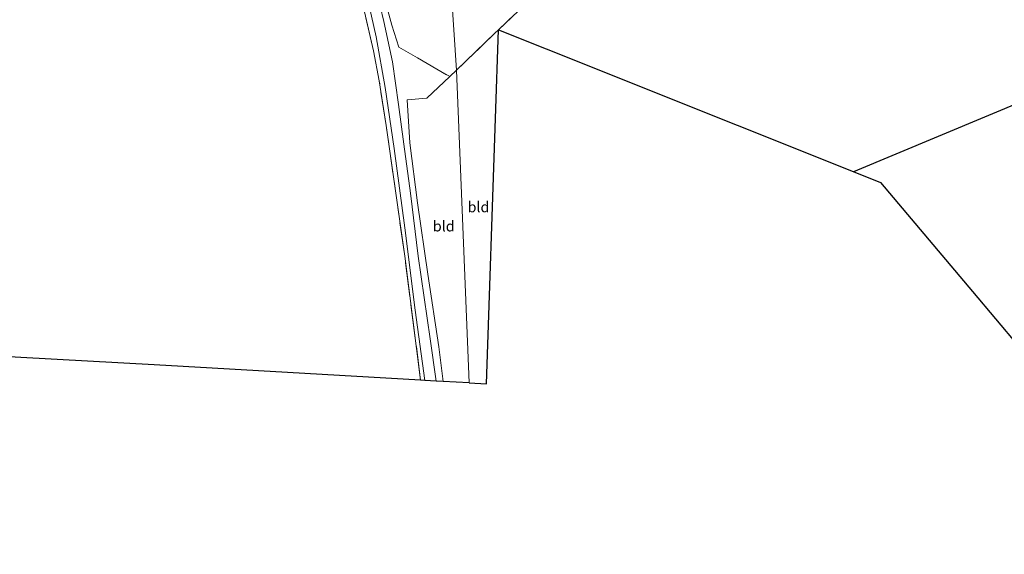
# Model space of a CAD drawing. Units: metres. Extents: x 219992 to 230003, y 464319 to 467204.
# Drawn here: x 221697 to 221931, y 464432 to 464558 of the extents above; entities that cross this region are included whole.
import ezdxf
from ezdxf.enums import TextEntityAlignment as Align

# ---------------------------------------------------------------- set-up
doc = ezdxf.new("R2010")
doc.units = ezdxf.units.M
doc.linetypes.add('IE-TERREINAFSCHEIDING', pattern=[10, 8, -2])
for name, color, linetype, lineweight in [('B-ME-GR-BOOM-GV-B6', 93, 'Continuous', 18), ('B-ME-IE-GRASLAND-GV-B6', 93, 'Continuous', 18), ('B-ME-IE-GRONDWERKLIJN-GROND_INGERICHT-GV-B6', 253, 'Continuous', 18), ('B-ME-IE-HULPGEOMETRIE-L-B1', 53, 'Continuous', 18), ('B-ME-IE-TERREINAFSCHEIDING-RASTERHEKWERK-L-B1', 8, 'IE-TERREINAFSCHEIDING', 18), ('B-ME-KG-KADASTRAAL-OPNAMEDTMGRENS-L-B1', 10, 'Continuous', 25), ('B-ME-KL-ELEKTRICITEIT-HOOGSP-L-B1', 10, 'Continuous', 25), ('B-ME-VH-VERH_SOORT-ONVERHARD-GV-B6', 8, 'Continuous', 18)]:
    doc.layers.add(name, color=color, linetype=linetype, lineweight=lineweight)
doc.styles.add('NLCS-ISO', font='NLCS-ISO.TTF')

msp = doc.modelspace()

# ---------------------------------------------------------------- linework, layer by layer
at = {"layer": 'B-ME-GR-BOOM-GV-B6'}
for points in [[(221800.754, 464546.407, 11.274), (221799.139, 464544.904, 11.293), (221791.438, 464549.336, 11.298), (221787.012, 464551.883, 11.301), (221785.404, 464557.103, 11.185), (221780.772, 464573.984, 11.03)], [(221821.833, 464566.632, 10.984), (221810.664, 464555.978, 11.005), (221809.847, 464555.198, 11.007), (221800.754, 464546.407, 11.274), (221799.392, 464566.788, 11.181)], [(221799.392, 464566.788, 11.181), (221800.754, 464546.407, 11.274)]]:
    msp.add_polyline3d(points, dxfattribs=at)
at = {"layer": 'B-ME-IE-GRASLAND-GV-B6'}
for points in [[(221780.772, 464573.984, 11.03), (221785.404, 464557.103, 11.185), (221787.012, 464551.883, 11.301), (221791.438, 464549.336, 11.298), (221799.139, 464544.904, 11.293), (221793.718, 464539.757, 11.417), (221788.994, 464539.344, 11.46), (221789.657, 464529.178, 11.634), (221791.5, 464514.967, 11.394), (221793.925, 464498.019, 11.262), (221796.538, 464480.816, 11.05)], [(221796.538, 464480.816, 11.05), (221797.602, 464472.622, 10.911), (221795.917, 464472.717, 10.967), (221794.494, 464482.724, 11.096), (221791.672, 464502.295, 11.297), (221789.805, 464517.252, 11.479), (221788.222, 464528.838, 11.541), (221786.951, 464538.304, 11.518), (221785.551, 464548.419, 11.487), (221783.474, 464557.925, 11.289), (221780.863, 464568.97, 10.969)], [(221779.275, 464564.883, 11.212), (221781.708, 464554.342, 11.421), (221783.827, 464542.3, 11.603), (221785.911, 464527.854, 11.572), (221788.497, 464509.001, 11.32), (221790.949, 464489.482, 11.108), (221793.218, 464472.871, 11.057), (221792.224, 464472.927, 11.001), (221788.442, 464502.298, 11.417), (221784.04, 464533.278, 11.788), (221782.402, 464543.876, 11.726), (221781.002, 464550.996, 11.56), (221778.414, 464562.262, 11.309)]]:
    msp.add_polyline3d(points, dxfattribs=at)
at = {"layer": 'B-ME-IE-GRONDWERKLIJN-GROND_INGERICHT-GV-B6'}
for points in [[(221944.974, 464468.044, 9.913), (221923.114, 464493.922, 10.437), (221901.255, 464519.8, 10.96), (221878.607, 464528.844, 10.971), (221855.959, 464537.889, 10.983), (221833.312, 464546.933, 10.994), (221810.664, 464555.978, 11.005), (221821.833, 464566.632, 10.984)], [(221778.414, 464562.262, 11.309), (221781.002, 464550.996, 11.56), (221782.402, 464543.876, 11.726), (221784.04, 464533.278, 11.788), (221788.442, 464502.298, 11.417), (221792.224, 464472.927, 11.001), (221760.609, 464474.722, 10.948), (221728.994, 464476.517, 10.894), (221697.379, 464478.312, 10.84), (221665.764, 464480.107, 10.787)], [(221803.748, 464472.273, 11.088), (221802.251, 464509.34, 11.181), (221800.754, 464546.407, 11.274), (221809.847, 464555.198, 11.007), (221810.664, 464555.978, 11.005), (221809.96, 464534.994, 10.897), (221809.257, 464514.01, 10.789), (221808.553, 464493.026, 10.68), (221807.85, 464472.042, 10.572), (221803.748, 464472.273, 11.088)], [(221803.748, 464472.273, 11.088), (221797.602, 464472.622, 10.911), (221796.538, 464480.816, 11.05), (221793.925, 464498.019, 11.262), (221791.5, 464514.967, 11.394), (221789.657, 464529.178, 11.634), (221788.994, 464539.344, 11.46), (221793.718, 464539.757, 11.417), (221799.139, 464544.904, 11.293), (221800.754, 464546.407, 11.274), (221802.251, 464509.34, 11.181), (221803.748, 464472.273, 11.088)]]:
    msp.add_polyline3d(points, dxfattribs=at)
at = {"layer": 'B-ME-IE-HULPGEOMETRIE-L-B1'}
msp.add_polyline3d([(221803.748, 464472.273, 11.088), (221802.251, 464509.34, 11.181), (221800.754, 464546.407, 11.274), (221799.392, 464566.788, 11.181), (221783.019, 464595.467, 10.994), (221787.117, 464625.043, 10.925), (221791.215, 464654.619, 10.856), (221788.257, 464663.558, 11.208), (221787.136, 464666.12, 11.746), (221790.356, 464669.896, 11.829), (221790.538, 464673.813, 11.769), (221790.341, 464676.212, 11.764), (221790.082, 464679.196, 10.797), (221789.978, 464680.386, 10.681), (221789.972, 464680.586, 10.155), (221783.445, 464740.57, 10.155)], dxfattribs=at)
at = {"layer": 'B-ME-IE-TERREINAFSCHEIDING-RASTERHEKWERK-L-B1'}
for points in [[(221792.224, 464472.927, 11.001), (221788.442, 464502.298, 11.417), (221784.04, 464533.278, 11.788), (221782.402, 464543.876, 11.726), (221781.002, 464550.996, 11.56), (221778.414, 464562.262, 11.309), (221774.567, 464575.532, 11.034), (221770.808, 464591.826, 10.938), (221765.863, 464609.724, 10.891), (221761.053, 464624.23, 10.961), (221754.726, 464642.982, 10.98), (221751.092, 464652.217, 11.05), (221749.158, 464657.462, 11.119), (221746.814, 464662.499, 11.55), (221743.8095, 464662.315, 11.242), (221731.2326, 464661.8518, 11.142), (221718.9495, 464661.3421, 11.198), (221703.5972, 464660.9219, 11.242), (221701.0418, 464660.8375, 11.231)], [(221752.278, 464662.804, 11.328), (221752.323, 464662.21, 11.351), (221752.553, 464661.139, 11.332), (221754.785, 464655.152, 11.131), (221756.842, 464651.863, 11.127), (221760.005, 464642.108, 11.046), (221768.478, 464618.198, 10.845), (221772.967, 464604.949, 10.872), (221776.47, 464592.398, 10.976), (221780.772, 464573.984, 11.03), (221785.404, 464557.103, 11.185), (221787.012, 464551.883, 11.301), (221791.438, 464549.336, 11.298), (221799.139, 464544.904, 11.293), (221800.754, 464546.407, 11.274)], [(221893.976, 464653.798, 11.286), (221888.484, 464645.188, 11.176), (221880.338, 464631.596, 11.345), (221876.308, 464624.803, 11.27), (221872.337, 464618.301, 11.231), (221869.161, 464613.422, 11.184), (221866.909, 464609.887, 11.184), (221863.716, 464606.261, 11.172), (221860.196, 464602.685, 11.125), (221856.216, 464599.232, 11.098), (221850.098, 464593.325, 11.07), (221844.953, 464588.609, 11.066), (221838.513, 464582.709, 11.066), (221831.648, 464576.058, 10.988), (221821.833, 464566.632, 10.984), (221810.664, 464555.978, 11.005), (221809.847, 464555.198, 11.007), (221800.754, 464546.407, 11.274)]]:
    msp.add_polyline3d(points, dxfattribs=at)
at = {"layer": 'B-ME-KG-KADASTRAAL-OPNAMEDTMGRENS-L-B1'}
for points in [[(221803.748, 464472.273, 11.088), (221807.85, 464472.042, 10.572), (221808.553, 464493.026, 10.68), (221809.257, 464514.01, 10.789), (221809.96, 464534.994, 10.897), (221810.664, 464555.978, 11.005), (221833.312, 464546.933, 10.994), (221855.959, 464537.889, 10.983), (221878.607, 464528.844, 10.971), (221901.255, 464519.8, 10.96), (221923.114, 464493.922, 10.437), (221944.974, 464468.044, 9.913), (221945.786, 464467.083, 9.322), (221946.395, 464466.362, 9.355), (221946.841, 464465.834, 10.127), (221946.974, 464465.677, 10.127), (221962.276, 464448.656, 10.267), (221977.578, 464431.634, 10.406)], [(221803.748, 464472.273, 11.088), (221797.602, 464472.622, 10.911), (221795.917, 464472.717, 10.967), (221793.218, 464472.871, 11.057), (221792.224, 464472.927, 11.001), (221760.609, 464474.722, 10.948), (221728.994, 464476.517, 10.894), (221697.379, 464478.312, 10.84), (221665.764, 464480.107, 10.787), (221666.746, 464516.046, 10.841), (221667.729, 464551.985, 10.895), (221631.848, 464550.981, 10.774), (221595.966, 464549.977, 10.654)]]:
    msp.add_polyline3d(points, dxfattribs=at)
at = {"layer": 'B-ME-KL-ELEKTRICITEIT-HOOGSP-L-B1'}
msp.add_line((221972.7709, 464554.784, 76.984), (221894.901, 464522.338, 77.027), dxfattribs=at)
at = {"layer": 'B-ME-VH-VERH_SOORT-ONVERHARD-GV-B6'}
for points in [[(221780.863, 464568.97, 10.969), (221783.474, 464557.925, 11.289), (221785.551, 464548.419, 11.487), (221786.951, 464538.304, 11.518), (221788.222, 464528.838, 11.541), (221789.805, 464517.252, 11.479), (221791.672, 464502.295, 11.297), (221794.494, 464482.724, 11.096)], [(221794.494, 464482.724, 11.096), (221795.917, 464472.717, 10.967), (221793.218, 464472.871, 11.057), (221790.949, 464489.482, 11.108), (221788.497, 464509.001, 11.32), (221785.911, 464527.854, 11.572), (221783.827, 464542.3, 11.603), (221781.708, 464554.342, 11.421), (221779.275, 464564.883, 11.212)]]:
    msp.add_polyline3d(points, dxfattribs=at)

# ---------------------------------------------------------------- texts
at = {"layer": 'B-ME-IE-GRONDWERKLIJN-GROND_INGERICHT-GV-B6', "ltscale": 0.2, "style": 'NLCS-ISO'}
for p in [(221805.946, 464513.9752), (221797.7026, 464509.4281)]:
    msp.add_text('bld', height=2.5, dxfattribs=at).set_placement(p, align=Align.MIDDLE_CENTER)

doc.saveas('drawing.dxf')
